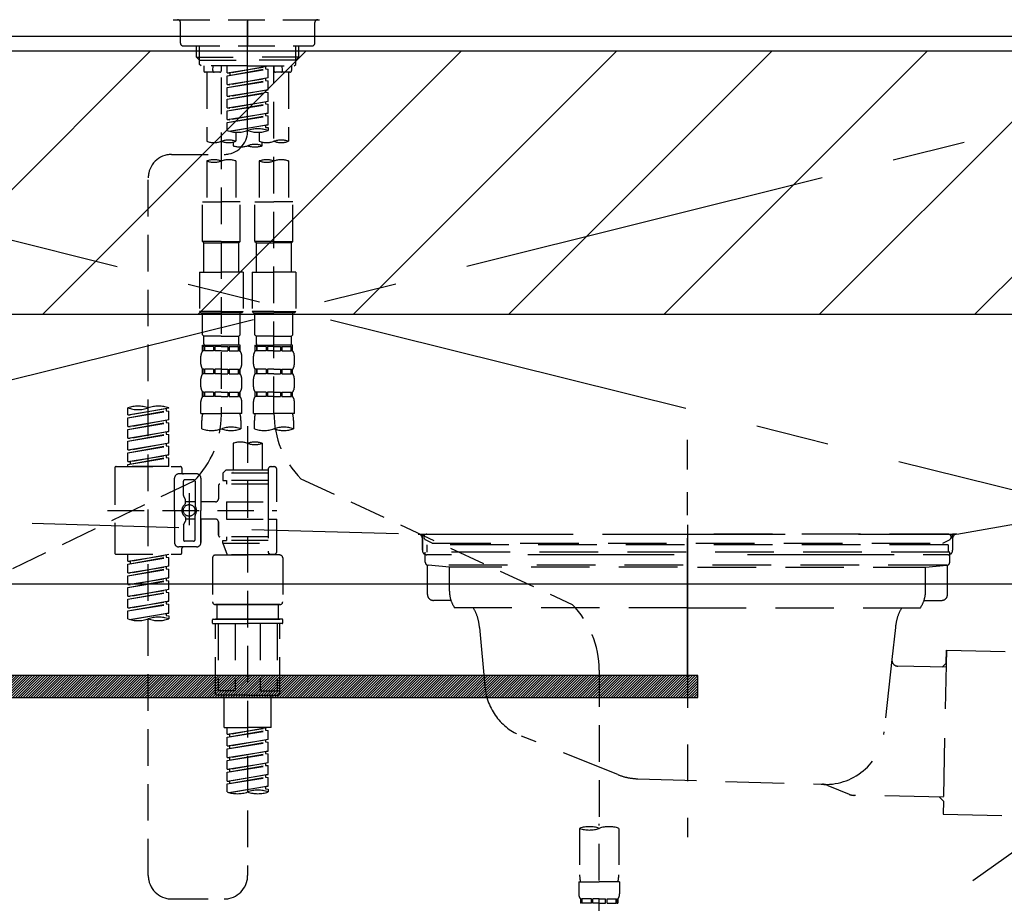
# Model space of a CAD drawing. Extents: x 56059 to 82181, y 210 to 8610.
# Drawn here: x 72756 to 73092, y 2559 to 2861 of the extents above; entities that cross this region are included whole.
import ezdxf

# ---------------------------------------------------------------- set-up
doc = ezdxf.new("R2010")
doc.units = 0
doc.header["$LTSCALE"] = 50
doc.header["$MEASUREMENT"] = 0
for name, pattern in [('CENTER', [2, 1.25, -0.25, 0.25, -0.25]), ('CENTER2', [1.125, 0.75, -0.125, 0.125, -0.125]), ('DASHED', [0.75, 0.5, -0.25]), ('HIDDEN', [0.375, 0.25, -0.125]), ('STYLE_01', [1.40625, 0.9375, -0.15625, 0.15625, -0.15625])]:
    doc.linetypes.add(name, pattern=pattern)
doc.layers.get('0').update_dxf_attribs({"linetype": 'CONTINUOUS'})
for name, color, linetype in [('122-扉', 6, 'CONTINUOUS'), ('123-扉向き', 231, 'CENTER'), ('126-甲板', 2, 'CONTINUOUS'), ('140-パーツ芯', 13, 'CENTER'), ('150-機器', 8, 'CONTINUOUS'), ('160-文字', 254, 'CONTINUOUS'), ('180-補助', 161, 'CONTINUOUS')]:
    doc.layers.add(name, color=color, linetype=linetype)
doc.styles.add('KH001', font='txt')
doc.dimstyles.new('KH1xx030', dxfattribs={"dimscale": 30, "dimtxt": 2, "dimasz": 0.6, "dimexe": 0.3, "dimexo": 1.2, "dimgap": 0.5, "dimtad": 3, "dimdec": 1, "dimdsep": 46, "dimlunit": 6, "dimtxsty": 'KH001', "dimblk": 'DOT', "dimcen": 1, "dimdle": 1, "dimclrd": 256, "dimclre": 256, "dimclrt": 256, "dimadec": 0, "dimazin": 0, "dimtfac": 1, "dimtdec": 1, "dimtix": 1, "dimtmove": 2, "dimatfit": 3, "dimldrblk": 'CLOSEDBLANK', "dimfxl": 1, "dimtolj": 1, "dimtzin": 0, "dimlwd": -1, "dimlwe": -1, "dimarcsym": 0})

# ---------------------------------------------------------------- blocks, each defined once
blk = doc.blocks.new('_ClosedBlank')
at = {"color": 0, "linetype": 'ByBlock', "lineweight": -2}
for p, q in [((-1, 0.167), (0, 0)), ((-1, 0.167), (-1, -0.167)), ((0, 0), (-1, -0.167))]:
    blk.add_line(p, q, dxfattribs=at)
blk = doc.blocks.new('_Dot')
at = {"color": 0, "linetype": 'ByBlock', "lineweight": -2}
blk.add_line((-0.5, 0), (-1, 0), dxfattribs=at)
at = {"color": 0, "linetype": 'ByBlock', "const_width": 0.5}
blk.add_lwpolyline([(-0.25, 0, 1), (0.25, 0, 1)], format="xyb", close=True, dxfattribs=at)

msp = doc.modelspace()

# ---------------------------------------------------------------- hatches: boundary and pattern name
at = {"layer": '122-扉'}
h = msp.add_hatch(dxfattribs=at)
h.set_pattern_fill('ANSI31', color=256, scale=5, style=0)
h.set_pattern_definition([(45, (-216834.61196, 29339.2502), (-0.4419417382, 0.4419417382), [])])
h.paths.add_polyline_path([(72709.98, 2636.86), (72709.98, 2629.36), (72986.98, 2629.36), (72986.98, 2636.86)])
at = {"layer": '180-補助'}
h = msp.add_hatch(dxfattribs=at)
h.set_pattern_fill('ANSI31', color=13, scale=300, style=0)
h.set_pattern_definition([(45, (-328633.596, 15763.167), (-26.5165043, 26.5165043), [])])
h.paths.add_polyline_path([(71273.48, 2850.11), (73242.48, 2850.11), (73242.48, 2760.11), (71273.48, 2760.11)])

# ---------------------------------------------------------------- linework, layer by layer
at = {"layer": '122-扉'}
msp.add_line((72473.48, 2668.11), (73223.48, 2668.11), dxfattribs=at)
msp.add_lwpolyline([(72709.98, 2636.86), (72709.98, 2629.36), (72986.98, 2629.36), (72986.98, 2636.86)], close=True, dxfattribs=at)
at = {"layer": '123-扉向き', "ltscale": 2}
for p, q in [((73223.48, 2855.11), (72473.48, 2668.11)), ((72473.48, 2855.11), (73223.48, 2668.11)), ((73223.48, 2668.11), (72473.48, 2135.11))]:
    msp.add_line(p, q, dxfattribs=at)
at = {"layer": '126-甲板'}
msp.add_lwpolyline([(73242.48, 2895.11), (71276.48, 2895.11), (71276.48, 2855.11), (73242.48, 2855.11)], close=True, dxfattribs=at)
at = {"layer": '140-パーツ芯', "linetype": 'STYLE_01'}
msp.add_line((72983.48, 2636.92), (72983.48, 2717.27), dxfattribs=at)
at = {"layer": '150-機器', "color": 161, "linetype": 'CENTER2'}
msp.add_line((72833.34, 2822.73), (72833.34, 3154.72), dxfattribs=at)
at = {"layer": '150-機器', "color": 13, "linetype": 'DASHED', "ltscale": 0.5}
for p, q in [((72807.91, 2860.75), (72858.77, 2860.75)), ((72833.34, 2860.75), (72833.34, 2851.77)), ((72810.4, 2852.77), (72810.4, 2859.75)), ((72856.28, 2852.77), (72856.28, 2859.75)), ((72811.4, 2851.77), (72855.28, 2851.77)), ((72815.89, 2847.94), (72815.89, 2851.77)), ((72816.9, 2846.94), (72816.9, 2851.77)), ((72849.78, 2846.94), (72849.78, 2851.77)), ((72850.79, 2847.94), (72850.79, 2851.77)), ((72815.89, 2847.94), (72833.34, 2847.94)), ((72816.88, 2846.94), (72815.89, 2847.94)), ((72816.9, 2846.93), (72833.34, 2846.93)), ((72816.93, 2845.45), (72816.93, 2846.94)), ((72850.79, 2847.94), (72833.34, 2847.94)), ((72849.78, 2846.93), (72833.34, 2846.93)), ((72849.75, 2845.45), (72849.75, 2846.94)), ((72849.8, 2846.94), (72850.79, 2847.94)), ((72817.43, 2844.95), (72816.93, 2845.45)), ((72833.34, 2844.95), (72817.38, 2844.95)), ((72818.38, 2844.95), (72818.38, 2843.35)), ((72821.42, 2843.4), (72821.55, 2844.95)), ((72824.36, 2844.95), (72824.36, 2843.35)), ((72826.36, 2842.59), (72826.36, 2844.95)), ((72826.36, 2842.59), (72840.32, 2844.84)), ((72826.36, 2841.59), (72839.47, 2843.95)), ((72826.36, 2841.59), (72840.32, 2843.84)), ((72840.32, 2844.84), (72827.21, 2842.48)), ((72833.34, 2844.95), (72849.25, 2844.95)), ((72839.47, 2844.69), (72839.47, 2843.95)), ((72839.47, 2843.95), (72840.32, 2843.84)), ((72839.47, 2843.95), (72840.32, 2843.84)), ((72839.47, 2843.95), (72840.32, 2843.84)), ((72840.32, 2840.85), (72840.32, 2843.84)), ((72840.32, 2840.85), (72840.32, 2843.84)), ((72842.32, 2844.95), (72842.32, 2843.35)), ((72842.32, 2726.46), (72842.32, 2844.95)), ((72845.26, 2843.4), (72845.13, 2844.95)), ((72848.3, 2844.95), (72848.3, 2843.35)), ((72849.25, 2844.95), (72849.75, 2845.45)), ((72823.87, 2842.85), (72818.88, 2842.85)), ((72819.38, 2842.85), (72819.38, 2819.23)), ((72824.36, 2840.99), (72824.36, 2725.82)), ((72826.36, 2842.59), (72827.21, 2842.48)), ((72826.36, 2838.6), (72826.36, 2841.59)), ((72826.36, 2838.6), (72840.32, 2840.85)), ((72826.36, 2837.6), (72839.47, 2839.96)), ((72827.21, 2842.48), (72827.21, 2841.74)), ((72840.32, 2840.85), (72827.21, 2838.49)), ((72839.47, 2840.7), (72839.47, 2839.96)), ((72839.47, 2840.7), (72839.47, 2839.96)), ((72839.47, 2839.96), (72840.32, 2839.85)), ((72839.47, 2839.96), (72840.32, 2839.85)), ((72847.8, 2842.85), (72842.82, 2842.85)), ((72847.3, 2842.85), (72847.3, 2819.23)), ((72826.36, 2837.6), (72840.32, 2839.85)), ((72826.36, 2838.6), (72827.21, 2838.49)), ((72826.36, 2834.61), (72826.36, 2837.6)), ((72826.36, 2834.61), (72840.32, 2836.86)), ((72840.32, 2836.86), (72827.21, 2834.5)), ((72839.47, 2836.72), (72839.47, 2835.97)), ((72839.47, 2836.71), (72839.47, 2835.97)), ((72839.47, 2836.71), (72839.47, 2835.97)), ((72839.52, 2836.73), (72840.32, 2836.86)), ((72840.32, 2836.86), (72840.32, 2839.85)), ((72840.32, 2836.86), (72840.32, 2839.85)), ((72826.36, 2833.61), (72839.47, 2835.97)), ((72826.36, 2833.61), (72840.32, 2835.86)), ((72826.36, 2834.61), (72827.21, 2834.5)), ((72826.36, 2830.62), (72826.36, 2833.61)), ((72839.47, 2835.97), (72840.32, 2835.86)), ((72839.47, 2835.97), (72840.32, 2835.86)), ((72839.47, 2835.97), (72840.32, 2835.86)), ((72840.32, 2832.87), (72840.32, 2835.86)), ((72840.32, 2832.87), (72840.32, 2835.86)), ((72826.36, 2830.62), (72840.32, 2832.87)), ((72826.36, 2829.62), (72839.47, 2831.98)), ((72826.36, 2829.62), (72840.32, 2831.87)), ((72826.36, 2830.62), (72827.21, 2830.51)), ((72840.32, 2832.87), (72827.21, 2830.51)), ((72839.47, 2832.72), (72839.47, 2831.98)), ((72839.47, 2832.72), (72839.47, 2831.98)), ((72839.47, 2831.98), (72840.32, 2831.87)), ((72839.47, 2831.98), (72840.32, 2831.87)), ((72840.32, 2828.88), (72840.32, 2831.87)), ((72840.32, 2828.88), (72840.32, 2831.87)), ((72826.36, 2826.63), (72826.36, 2829.62)), ((72826.36, 2826.63), (72840.32, 2828.88)), ((72826.36, 2825.63), (72839.47, 2827.99)), ((72826.36, 2825.63), (72840.32, 2827.88)), ((72826.36, 2826.63), (72827.21, 2826.52)), ((72840.32, 2828.88), (72827.21, 2826.52)), ((72839.47, 2828.74), (72839.47, 2827.99)), ((72839.47, 2828.73), (72839.47, 2827.99)), ((72839.47, 2828.73), (72839.47, 2827.99)), ((72839.47, 2827.99), (72840.32, 2827.88)), ((72839.47, 2827.99), (72840.32, 2827.88)), ((72839.52, 2828.75), (72840.32, 2828.88)), ((72840.32, 2824.89), (72840.32, 2827.88)), ((72840.32, 2824.89), (72840.32, 2827.88)), ((72826.36, 2822.9), (72826.36, 2825.63)), ((72826.89, 2822.72), (72840.32, 2824.89)), ((72840.32, 2824.89), (72827.45, 2822.58)), ((72839.47, 2824.75), (72839.47, 2824)), ((72839.47, 2824.74), (72839.47, 2824)), ((72839.47, 2824.74), (72839.47, 2824)), ((72839.47, 2824), (72840.32, 2823.89)), ((72839.47, 2824), (72840.32, 2823.89)), ((72839.52, 2824.76), (72840.32, 2824.89)), ((72840.32, 2823.89), (72840.32, 2822.9)), ((72829.35, 2822.31), (72829.35, 2819.23)), ((72837.33, 2822.31), (72837.33, 2819.23)), ((72828.35, 2818.95), (72828.35, 2817.73)), ((72838.33, 2817.73), (72838.33, 2818.96)), ((72807.4, 2814.74), (72825.37, 2814.76)), ((72819.38, 2812.51), (72819.38, 2798.54)), ((72829.35, 2812.51), (72829.35, 2798.54)), ((72837.33, 2812.51), (72837.33, 2798.54)), ((72847.3, 2812.51), (72847.3, 2798.54)), ((72799.43, 2568.57), (72799.43, 2806.76)), ((72817.88, 2785.08), (72817.88, 2798.54)), ((72817.88, 2798.54), (72824.36, 2798.54)), ((72830.85, 2798.54), (72824.36, 2798.54)), ((72830.85, 2785.08), (72830.85, 2798.54)), ((72835.83, 2785.08), (72835.83, 2798.54)), ((72835.83, 2798.54), (72842.32, 2798.54)), ((72848.8, 2798.54), (72842.32, 2798.54)), ((72848.8, 2785.08), (72848.8, 2798.54)), ((72824.36, 2785.08), (72817.88, 2785.08)), ((72817.88, 2785.08), (72818.38, 2784.58)), ((72818.38, 2784.58), (72824.36, 2784.58)), ((72818.38, 2774.61), (72818.38, 2784.58)), ((72824.36, 2785.08), (72830.85, 2785.08)), ((72830.35, 2784.58), (72824.36, 2784.58)), ((72830.85, 2785.08), (72830.35, 2784.58)), ((72830.35, 2774.61), (72830.35, 2784.58)), ((72842.32, 2785.08), (72835.83, 2785.08)), ((72835.83, 2785.08), (72836.33, 2784.58)), ((72836.33, 2784.58), (72842.32, 2784.58)), ((72836.33, 2774.61), (72836.33, 2784.58)), ((72842.32, 2785.08), (72848.8, 2785.08)), ((72848.3, 2784.58), (72842.32, 2784.58)), ((72848.8, 2785.08), (72848.3, 2784.58)), ((72848.3, 2774.61), (72848.3, 2784.58)), ((72816.88, 2774.61), (72824.36, 2774.61)), ((72816.88, 2774.61), (72816.88, 2761.14)), ((72831.84, 2774.61), (72824.36, 2774.61)), ((72831.84, 2774.61), (72831.84, 2761.14)), ((72834.84, 2774.61), (72842.32, 2774.61)), ((72834.84, 2774.61), (72834.84, 2761.14)), ((72849.8, 2774.61), (72842.32, 2774.61)), ((72849.8, 2774.61), (72849.8, 2761.14)), ((72824.36, 2761.14), (72816.88, 2761.14)), ((72816.88, 2761.14), (72817.38, 2760.64)), ((72817.38, 2760.64), (72824.36, 2760.64)), ((72817.88, 2753.16), (72817.88, 2760.64)), ((72824.36, 2761.14), (72831.84, 2761.14)), ((72831.35, 2760.64), (72824.36, 2760.64)), ((72830.85, 2753.16), (72830.85, 2760.64)), ((72831.84, 2761.14), (72831.35, 2760.64)), ((72842.32, 2761.14), (72834.84, 2761.14)), ((72834.84, 2761.14), (72835.34, 2760.64)), ((72835.34, 2760.64), (72842.32, 2760.64)), ((72835.83, 2753.16), (72835.83, 2760.64)), ((72842.32, 2761.14), (72849.8, 2761.14)), ((72849.3, 2760.64), (72842.32, 2760.64)), ((72848.8, 2753.16), (72848.8, 2760.64)), ((72849.8, 2761.14), (72849.3, 2760.64)), ((72817.88, 2753.16), (72818.38, 2752.66)), ((72818.38, 2750.07), (72818.38, 2752.66)), ((72824.36, 2752.66), (72818.38, 2752.66)), ((72824.36, 2752.66), (72830.35, 2752.66)), ((72830.85, 2753.16), (72830.35, 2752.66)), ((72830.35, 2750.07), (72830.35, 2752.66)), ((72835.83, 2753.16), (72836.33, 2752.66)), ((72836.33, 2750.07), (72836.33, 2752.66)), ((72842.32, 2752.66), (72836.33, 2752.66)), ((72842.32, 2752.66), (72848.3, 2752.66)), ((72848.8, 2753.16), (72848.3, 2752.66)), ((72848.3, 2750.07), (72848.3, 2752.66)), ((72817.88, 2749.67), (72824.36, 2749.67)), ((72817.98, 2747.68), (72817.98, 2749.67)), ((72817.98, 2749.67), (72824.36, 2749.67)), ((72818.38, 2749.17), (72817.98, 2749.17)), ((72818.38, 2749.17), (72818.38, 2747.68)), ((72818.48, 2749.67), (72824.36, 2749.67)), ((72818.48, 2749.67), (72824.36, 2749.67)), ((72821.69, 2749.17), (72818.57, 2749.17)), ((72818.57, 2749.17), (72818.57, 2747.68)), ((72821.69, 2749.17), (72821.69, 2747.68)), ((72824.36, 2749.17), (72822.15, 2749.17)), ((72822.15, 2749.17), (72822.15, 2747.68)), ((72830.75, 2749.67), (72824.36, 2749.67)), ((72824.36, 2749.17), (72826.57, 2749.17)), ((72826.57, 2749.17), (72826.57, 2747.68)), ((72827.04, 2749.17), (72830.16, 2749.17)), ((72827.04, 2749.17), (72827.04, 2747.68)), ((72830.16, 2749.17), (72830.16, 2747.68)), ((72830.35, 2749.17), (72830.75, 2749.17)), ((72830.35, 2749.17), (72830.35, 2747.68)), ((72830.75, 2747.68), (72830.75, 2749.67)), ((72835.83, 2749.67), (72842.32, 2749.67)), ((72835.93, 2747.68), (72835.93, 2749.67)), ((72835.93, 2749.67), (72842.32, 2749.67)), ((72836.33, 2749.17), (72835.93, 2749.17)), ((72836.33, 2749.17), (72836.33, 2747.68)), ((72836.43, 2749.67), (72842.32, 2749.67)), ((72836.43, 2749.67), (72842.32, 2749.67)), ((72839.65, 2749.17), (72836.52, 2749.17)), ((72836.52, 2749.17), (72836.52, 2747.68)), ((72839.65, 2749.17), (72839.65, 2747.68)), ((72842.32, 2749.17), (72840.11, 2749.17)), ((72840.11, 2749.17), (72840.11, 2747.68)), ((72848.7, 2749.67), (72842.32, 2749.67)), ((72842.32, 2749.17), (72844.53, 2749.17)), ((72844.53, 2749.17), (72844.53, 2747.68)), ((72844.99, 2749.17), (72848.11, 2749.17)), ((72844.99, 2749.17), (72844.99, 2747.68)), ((72848.11, 2749.17), (72848.11, 2747.68)), ((72848.3, 2749.17), (72848.7, 2749.17)), ((72848.3, 2749.17), (72848.3, 2747.68)), ((72848.7, 2747.68), (72848.7, 2749.67)), ((72817.38, 2743.14), (72817.38, 2745.93)), ((72818.38, 2747.68), (72817.98, 2747.68)), ((72821.69, 2747.68), (72818.57, 2747.68)), ((72824.36, 2747.68), (72822.15, 2747.68)), ((72824.36, 2747.68), (72826.57, 2747.68)), ((72827.04, 2747.68), (72830.16, 2747.68)), ((72830.35, 2747.68), (72830.75, 2747.68)), ((72831.35, 2743.14), (72831.35, 2745.93)), ((72835.34, 2743.14), (72835.34, 2745.93)), ((72836.33, 2747.68), (72835.93, 2747.68)), ((72839.65, 2747.68), (72836.52, 2747.68)), ((72842.32, 2747.68), (72840.11, 2747.68)), ((72842.32, 2747.68), (72844.53, 2747.68)), ((72844.99, 2747.68), (72848.11, 2747.68)), ((72848.3, 2747.68), (72848.7, 2747.68)), ((72849.3, 2743.14), (72849.3, 2745.93)), ((72817.98, 2739.9), (72817.98, 2741.39)), ((72818.38, 2741.39), (72817.98, 2741.39)), ((72818.38, 2739.9), (72817.98, 2739.9)), ((72818.38, 2741.39), (72818.38, 2739.9)), ((72818.57, 2741.39), (72818.57, 2739.9)), ((72821.69, 2741.39), (72818.57, 2741.39)), ((72821.69, 2739.9), (72818.57, 2739.9)), ((72821.69, 2741.39), (72821.69, 2739.9)), ((72822.15, 2741.39), (72822.15, 2739.9)), ((72824.36, 2741.39), (72822.15, 2741.39)), ((72824.36, 2739.9), (72822.15, 2739.9)), ((72824.36, 2741.39), (72826.57, 2741.39)), ((72824.36, 2739.9), (72826.57, 2739.9)), ((72826.57, 2741.39), (72826.57, 2739.9)), ((72827.04, 2741.39), (72827.04, 2739.9)), ((72827.04, 2741.39), (72830.16, 2741.39)), ((72827.04, 2739.9), (72830.16, 2739.9)), ((72830.16, 2741.39), (72830.16, 2739.9)), ((72830.35, 2741.39), (72830.35, 2739.9)), ((72830.35, 2741.39), (72830.75, 2741.39)), ((72830.35, 2739.9), (72830.75, 2739.9)), ((72830.75, 2739.9), (72830.75, 2741.39)), ((72835.93, 2739.9), (72835.93, 2741.39)), ((72836.33, 2741.39), (72835.93, 2741.39)), ((72836.33, 2739.9), (72835.93, 2739.9)), ((72836.33, 2741.39), (72836.33, 2739.9)), ((72836.52, 2741.39), (72836.52, 2739.9)), ((72839.65, 2741.39), (72836.52, 2741.39)), ((72839.65, 2739.9), (72836.52, 2739.9)), ((72839.65, 2741.39), (72839.65, 2739.9)), ((72840.11, 2741.39), (72840.11, 2739.9)), ((72842.32, 2741.39), (72840.11, 2741.39)), ((72842.32, 2739.9), (72840.11, 2739.9)), ((72842.32, 2741.39), (72844.53, 2741.39)), ((72842.32, 2739.9), (72844.53, 2739.9)), ((72844.53, 2741.39), (72844.53, 2739.9)), ((72844.99, 2741.39), (72844.99, 2739.9)), ((72844.99, 2741.39), (72848.11, 2741.39)), ((72844.99, 2739.9), (72848.11, 2739.9)), ((72848.11, 2741.39), (72848.11, 2739.9)), ((72848.3, 2741.39), (72848.3, 2739.9)), ((72848.3, 2741.39), (72848.7, 2741.39)), ((72848.3, 2739.9), (72848.7, 2739.9)), ((72848.7, 2739.9), (72848.7, 2741.39)), ((72817.38, 2735.36), (72817.38, 2738.15)), ((72831.35, 2735.36), (72831.35, 2738.15)), ((72835.34, 2735.36), (72835.34, 2738.15)), ((72849.3, 2735.36), (72849.3, 2738.15)), ((72817.98, 2732.12), (72817.98, 2733.62)), ((72818.38, 2733.62), (72817.98, 2733.62)), ((72818.38, 2733.62), (72818.38, 2732.12)), ((72818.57, 2733.62), (72818.57, 2732.12)), ((72821.69, 2733.62), (72818.57, 2733.62)), ((72821.69, 2733.62), (72821.69, 2732.12)), ((72822.15, 2733.62), (72822.15, 2732.12)), ((72824.36, 2733.62), (72822.15, 2733.62)), ((72824.36, 2733.62), (72826.57, 2733.62)), ((72826.57, 2733.62), (72826.57, 2732.12)), ((72827.04, 2733.62), (72827.04, 2732.12)), ((72827.04, 2733.62), (72830.16, 2733.62)), ((72830.16, 2733.62), (72830.16, 2732.12)), ((72830.35, 2733.62), (72830.35, 2732.12)), ((72830.35, 2733.62), (72830.75, 2733.62)), ((72830.75, 2732.12), (72830.75, 2733.62)), ((72835.93, 2732.12), (72835.93, 2733.62)), ((72836.33, 2733.62), (72835.93, 2733.62)), ((72836.33, 2733.62), (72836.33, 2732.12)), ((72836.52, 2733.62), (72836.52, 2732.12)), ((72839.65, 2733.62), (72836.52, 2733.62)), ((72839.65, 2733.62), (72839.65, 2732.12)), ((72840.11, 2733.62), (72840.11, 2732.12)), ((72842.32, 2733.62), (72840.11, 2733.62)), ((72842.32, 2733.62), (72844.53, 2733.62)), ((72844.53, 2733.62), (72844.53, 2732.12)), ((72844.99, 2733.62), (72844.99, 2732.12)), ((72844.99, 2733.62), (72848.11, 2733.62)), ((72848.11, 2733.62), (72848.11, 2732.12)), ((72848.3, 2733.62), (72848.3, 2732.12)), ((72848.3, 2733.62), (72848.7, 2733.62)), ((72848.7, 2732.12), (72848.7, 2733.62)), ((72817.38, 2726.33), (72817.38, 2730.37)), ((72818.38, 2732.12), (72817.98, 2732.12)), ((72821.69, 2732.12), (72818.57, 2732.12)), ((72824.36, 2732.12), (72822.15, 2732.12)), ((72824.36, 2732.12), (72826.57, 2732.12)), ((72827.04, 2732.12), (72830.16, 2732.12)), ((72830.35, 2732.12), (72830.75, 2732.12)), ((72831.35, 2726.33), (72831.35, 2730.37)), ((72835.34, 2726.33), (72835.34, 2730.37)), ((72836.33, 2732.12), (72835.93, 2732.12)), ((72839.65, 2732.12), (72836.52, 2732.12)), ((72842.32, 2732.12), (72840.11, 2732.12)), ((72842.32, 2732.12), (72844.53, 2732.12)), ((72844.99, 2732.12), (72848.11, 2732.12)), ((72848.3, 2732.12), (72848.7, 2732.12)), ((72849.3, 2726.33), (72849.3, 2730.37)), ((72792.45, 2725.87), (72792.45, 2728.24)), ((72792.45, 2725.87), (72806.41, 2728.13)), ((72792.45, 2724.88), (72805.56, 2727.23)), ((72792.45, 2724.88), (72806.41, 2727.13)), ((72792.45, 2725.87), (72793.3, 2725.77)), ((72806.41, 2728.13), (72793.3, 2725.77)), ((72805.56, 2727.97), (72805.56, 2727.23)), ((72805.56, 2727.23), (72806.41, 2727.13)), ((72805.56, 2727.23), (72806.41, 2727.13)), ((72805.56, 2727.23), (72806.41, 2727.13)), ((72806.41, 2728.13), (72806.41, 2728.24)), ((72806.41, 2724.14), (72806.41, 2727.13)), ((72806.41, 2724.14), (72806.41, 2727.13)), ((72817.38, 2726.33), (72824.36, 2726.33)), ((72831.35, 2726.33), (72824.36, 2726.33)), ((72835.34, 2726.33), (72842.32, 2726.33)), ((72849.3, 2726.33), (72842.32, 2726.33)), ((72792.45, 2721.89), (72792.45, 2724.88)), ((72792.45, 2721.89), (72806.41, 2724.14)), ((72792.45, 2720.89), (72805.56, 2723.25)), ((72792.45, 2720.89), (72806.41, 2723.14)), ((72806.41, 2724.14), (72793.3, 2721.78)), ((72805.56, 2723.98), (72805.56, 2723.25)), ((72805.56, 2723.98), (72805.56, 2723.25)), ((72805.56, 2723.25), (72806.41, 2723.14)), ((72805.56, 2723.25), (72806.41, 2723.14)), ((72806.41, 2720.15), (72806.41, 2723.14)), ((72806.41, 2720.15), (72806.41, 2723.14)), ((72817.68, 2721.08), (72817.68, 2723.91)), ((72831.05, 2723.91), (72831.05, 2721.08)), ((72835.63, 2721.08), (72835.63, 2723.91)), ((72849, 2723.91), (72849, 2721.08)), ((72792.45, 2721.89), (72793.3, 2721.78)), ((72792.45, 2717.9), (72792.45, 2720.89)), ((72792.45, 2717.9), (72806.41, 2720.15)), ((72792.45, 2716.9), (72805.56, 2719.26)), ((72792.45, 2716.9), (72806.41, 2719.15)), ((72806.41, 2720.15), (72793.3, 2717.79)), ((72805.56, 2720.01), (72805.56, 2719.26)), ((72805.56, 2720), (72805.56, 2719.26)), ((72805.56, 2720), (72805.56, 2719.26)), ((72805.56, 2719.26), (72806.41, 2719.15)), ((72805.56, 2719.26), (72806.41, 2719.15)), ((72805.56, 2719.26), (72806.41, 2719.15)), ((72805.61, 2720.02), (72806.41, 2720.15)), ((72806.41, 2716.16), (72806.41, 2719.15)), ((72806.41, 2716.16), (72806.41, 2719.15)), ((72833.34, 2721.98), (72833.34, 2568.57)), ((72792.45, 2717.9), (72793.3, 2717.79)), ((72792.45, 2713.91), (72792.45, 2716.9)), ((72792.45, 2713.91), (72806.41, 2716.16)), ((72806.41, 2716.16), (72793.3, 2713.8)), ((72805.56, 2716.01), (72805.56, 2715.27)), ((72805.56, 2716.01), (72805.56, 2715.27)), ((72828.35, 2716.13), (72828.35, 2706.93)), ((72838.33, 2716.13), (72838.33, 2706.93)), ((72792.45, 2712.91), (72805.56, 2715.27)), ((72792.45, 2712.91), (72806.41, 2715.16)), ((72792.45, 2713.91), (72793.3, 2713.8)), ((72792.45, 2709.92), (72792.45, 2712.91)), ((72805.56, 2715.27), (72806.41, 2715.16)), ((72805.56, 2715.27), (72806.41, 2715.16)), ((72806.41, 2712.17), (72806.41, 2715.16)), ((72806.41, 2712.17), (72806.41, 2715.16)), ((72792.45, 2709.92), (72806.41, 2712.17)), ((72792.45, 2708.92), (72805.56, 2711.28)), ((72792.45, 2708.92), (72806.41, 2711.17)), ((72792.45, 2709.92), (72793.3, 2709.81)), ((72792.45, 2708.18), (72792.45, 2708.92)), ((72806.41, 2712.17), (72793.3, 2709.81)), ((72793.3, 2709.81), (72793.3, 2709.07)), ((72805.56, 2712.03), (72805.56, 2711.28)), ((72805.56, 2712.02), (72805.56, 2711.28)), ((72805.56, 2712.02), (72805.56, 2711.28)), ((72805.56, 2711.28), (72806.41, 2711.17)), ((72805.56, 2711.28), (72806.41, 2711.17)), ((72805.61, 2712.04), (72806.41, 2712.17)), ((72806.41, 2708.18), (72806.41, 2711.17)), ((72806.41, 2708.18), (72806.41, 2711.17)), ((72787.96, 2707.68), (72787.96, 2678.76)), ((72788.46, 2708.18), (72810.4, 2708.18)), ((72806.41, 2708.18), (72792.45, 2708.18)), ((72815.89, 2705.69), (72809.9, 2705.69)), ((72810.9, 2707.68), (72810.9, 2706.18)), ((72825.86, 2706.93), (72824.86, 2705.94)), ((72840.32, 2705.94), (72824.86, 2705.94)), ((72824.86, 2705.94), (72824.86, 2703.44)), ((72828.35, 2706.93), (72825.86, 2706.93)), ((72828.35, 2706.13), (72828.3, 2706.13)), ((72840.32, 2706.93), (72828.35, 2706.93)), ((72840.32, 2707.18), (72840.32, 2706.93)), ((72840.32, 2706.93), (72840.32, 2696.21)), ((72841.32, 2708.18), (72842.32, 2708.18)), ((72843.31, 2696.21), (72843.31, 2707.18)), ((72815.02, 2703.26), (72727.91, 2661.11)), ((72808.41, 2693.22), (72808.41, 2704.19)), ((72811.4, 2698.34), (72811.4, 2703.19)), ((72814.89, 2703.69), (72811.9, 2703.69)), ((72815.39, 2703.19), (72815.39, 2694.89)), ((72817.38, 2704.19), (72817.38, 2693.22)), ((72840.32, 2702.2), (72823.87, 2702.2)), ((72824.86, 2703.44), (72826.11, 2703.44)), ((72826.11, 2703.44), (72826.11, 2702.2)), ((72840.32, 2703.44), (72826.11, 2703.44)), ((72851.53, 2704.03), (72944.13, 2661.09)), ((72813.39, 2699.08), (72813.39, 2688.14)), ((72823.37, 2701.7), (72823.37, 2697.16)), ((72811.47, 2698.09), (72812.03, 2697.11)), ((72812.1, 2695.62), (72812.1, 2696.86)), ((72815.39, 2696.17), (72812.1, 2696.17)), ((72813.39, 2698.21), (72813.39, 2688.23)), ((72822.37, 2696.16), (72817.38, 2696.16)), ((72826.11, 2696.21), (72826.11, 2690.23)), ((72826.11, 2696.21), (72843.31, 2696.21)), ((72840.32, 2696.21), (72840.32, 2679.07)), ((72785.51, 2693.22), (72843.31, 2693.22)), ((72808.41, 2693.22), (72808.41, 2682.25)), ((72817.38, 2682.25), (72817.38, 2693.22)), ((72811.47, 2688.35), (72812.03, 2689.33)), ((72812.1, 2690.82), (72812.1, 2689.58)), ((72815.39, 2690.27), (72812.1, 2690.27)), ((72815.39, 2683.25), (72815.39, 2691.54)), ((72822.37, 2690.28), (72817.38, 2690.28)), ((72817.38, 2690.28), (72817.38, 2682.25)), ((72823.37, 2689.28), (72823.37, 2684.74)), ((72823.37, 2684.74), (72823.37, 2689.28)), ((72826.11, 2690.23), (72843.31, 2690.23)), ((72840.57, 2690.23), (72843.31, 2690.23)), ((72843.31, 2679.26), (72843.31, 2690.23)), ((72811.4, 2688.1), (72811.4, 2683.25)), ((72814.89, 2682.75), (72811.9, 2682.75)), ((72840.32, 2684.24), (72823.87, 2684.24)), ((72824.86, 2683), (72826.11, 2683)), ((72824.86, 2682), (72824.86, 2683)), ((72824.86, 2682), (72840.32, 2682)), ((72824.86, 2682), (72826.35, 2678.01)), ((72826.11, 2684.24), (72826.11, 2683)), ((72840.32, 2683), (72826.11, 2683)), ((72815.89, 2680.75), (72809.9, 2680.75)), ((72810.9, 2678.76), (72810.9, 2680.25)), ((72815.89, 2680.75), (72811.4, 2680.75)), ((72840.56, 2678.62), (72840.33, 2678.01)), ((72788.46, 2678.26), (72810.4, 2678.26)), ((72792.45, 2675.9), (72792.45, 2678.26)), ((72792.45, 2675.9), (72806.41, 2678.15)), ((72792.45, 2674.9), (72805.56, 2677.26)), ((72792.45, 2674.9), (72806.41, 2677.15)), ((72792.45, 2675.9), (72793.3, 2675.79)), ((72806.41, 2678.15), (72793.3, 2675.79)), ((72793.3, 2675.79), (72793.3, 2675.05)), ((72805.56, 2678), (72805.56, 2677.26)), ((72805.56, 2677.26), (72806.41, 2677.15)), ((72805.56, 2677.26), (72806.41, 2677.15)), ((72805.56, 2677.26), (72806.41, 2677.15)), ((72806.41, 2674.16), (72806.41, 2677.15)), ((72806.41, 2674.16), (72806.41, 2677.15)), ((72821.37, 2677.01), (72821.37, 2662.05)), ((72822.37, 2678.01), (72833.34, 2678.01)), ((72840.33, 2678.01), (72826.35, 2678.01)), ((72844.31, 2678.01), (72833.34, 2678.01)), ((72841.32, 2678.26), (72842.32, 2678.26)), ((72845.31, 2677.01), (72845.31, 2662.05)), ((72792.45, 2671.91), (72792.45, 2674.9)), ((72792.45, 2671.91), (72806.41, 2674.16)), ((72792.45, 2670.91), (72805.56, 2673.27)), ((72792.45, 2670.91), (72806.41, 2673.16)), ((72792.45, 2671.91), (72793.3, 2671.8)), ((72806.41, 2674.16), (72793.3, 2671.8)), ((72805.56, 2674.01), (72805.56, 2673.27)), ((72805.56, 2674.01), (72805.56, 2673.27)), ((72805.56, 2673.27), (72806.41, 2673.16)), ((72805.56, 2673.27), (72806.41, 2673.16)), ((72806.41, 2670.17), (72806.41, 2673.16)), ((72806.41, 2670.17), (72806.41, 2673.16)), ((72792.45, 2667.92), (72792.45, 2670.91)), ((72792.45, 2667.92), (72806.41, 2670.17)), ((72792.45, 2666.92), (72805.56, 2669.28)), ((72792.45, 2666.92), (72806.41, 2669.17)), ((72806.41, 2670.17), (72793.3, 2667.81)), ((72805.56, 2670.03), (72805.56, 2669.28)), ((72805.56, 2670.02), (72805.56, 2669.28)), ((72805.56, 2670.02), (72805.56, 2669.28)), ((72805.56, 2669.28), (72806.41, 2669.17)), ((72805.56, 2669.28), (72806.41, 2669.17)), ((72805.56, 2669.28), (72806.41, 2669.17)), ((72805.61, 2670.04), (72806.41, 2670.17)), ((72806.41, 2666.18), (72806.41, 2669.17)), ((72806.41, 2666.18), (72806.41, 2669.17)), ((72792.45, 2667.92), (72793.3, 2667.81)), ((72792.45, 2663.93), (72792.45, 2666.92)), ((72792.45, 2663.93), (72806.41, 2666.18)), ((72792.45, 2662.93), (72805.56, 2665.29)), ((72792.45, 2662.93), (72806.41, 2665.18)), ((72806.41, 2666.18), (72793.3, 2663.82)), ((72805.56, 2666.03), (72805.56, 2665.29)), ((72805.56, 2666.03), (72805.56, 2665.29)), ((72805.56, 2665.29), (72806.41, 2665.18)), ((72805.56, 2665.29), (72806.41, 2665.18)), ((72806.41, 2662.19), (72806.41, 2665.18)), ((72806.41, 2662.19), (72806.41, 2665.18)), ((72792.45, 2663.93), (72793.3, 2663.82)), ((72792.45, 2659.94), (72792.45, 2662.93)), ((72792.45, 2659.94), (72806.41, 2662.19)), ((72806.41, 2662.19), (72793.3, 2659.83)), ((72805.56, 2662.05), (72805.56, 2661.3)), ((72805.56, 2662.04), (72805.56, 2661.3)), ((72805.56, 2662.04), (72805.56, 2661.3)), ((72805.61, 2662.06), (72806.41, 2662.19)), ((72792.45, 2658.94), (72805.56, 2661.3)), ((72792.45, 2658.94), (72806.41, 2661.19)), ((72792.45, 2659.94), (72793.3, 2659.83)), ((72792.45, 2656.21), (72792.45, 2658.94)), ((72805.56, 2661.3), (72806.41, 2661.19)), ((72805.56, 2661.3), (72806.41, 2661.19)), ((72806.41, 2658.2), (72806.41, 2661.19)), ((72806.41, 2658.2), (72806.41, 2661.19)), ((72822.37, 2661.05), (72833.34, 2661.05)), ((72833.34, 2661.05), (72822.37, 2661.05)), ((72822.87, 2661.05), (72822.87, 2656.07)), ((72833.34, 2661.06), (72823.54, 2661.06)), ((72833.34, 2661.06), (72843.14, 2661.06)), ((72844.31, 2661.05), (72833.34, 2661.05)), ((72833.34, 2661.05), (72844.31, 2661.05)), ((72843.81, 2661.05), (72843.81, 2656.07)), ((72792.98, 2656.04), (72806.41, 2658.2)), ((72806.41, 2658.2), (72793.54, 2655.89)), ((72805.56, 2658.07), (72805.56, 2657.31)), ((72805.56, 2658.05), (72805.56, 2657.31)), ((72805.56, 2658.05), (72805.56, 2657.31)), ((72805.56, 2657.31), (72806.41, 2657.2)), ((72805.56, 2657.31), (72806.41, 2657.2)), ((72805.61, 2658.07), (72806.41, 2658.2)), ((72806.41, 2657.2), (72806.41, 2656.21)), ((72821.37, 2654.77), (72821.37, 2655.87)), ((72821.57, 2656.07), (72822.37, 2656.07)), ((72822.37, 2656.07), (72833.34, 2656.07)), ((72822.87, 2656.07), (72822.37, 2656.07)), ((72833.34, 2656.07), (72822.37, 2656.07)), ((72822.87, 2656.07), (72822.37, 2656.07)), ((72844.31, 2656.07), (72833.34, 2656.07)), ((72833.34, 2656.07), (72844.31, 2656.07)), ((72843.81, 2656.07), (72844.31, 2656.07)), ((72843.81, 2656.07), (72844.31, 2656.07)), ((72845.11, 2656.07), (72844.31, 2656.07)), ((72845.31, 2654.77), (72845.31, 2655.87)), ((72821.57, 2654.57), (72833.34, 2654.57)), ((72822.37, 2630.64), (72822.37, 2654.57)), ((72823.23, 2654.57), (72823.23, 2631.63)), ((72829.08, 2654.57), (72829.08, 2631.63)), ((72845.11, 2654.57), (72833.34, 2654.57)), ((72837.6, 2654.57), (72837.6, 2631.63)), ((72843.45, 2654.57), (72843.45, 2631.63)), ((72844.31, 2630.64), (72844.31, 2654.57)), ((72953.34, 2638.66), (72953.34, 2584.69)), ((72829.08, 2631.63), (72823.23, 2631.63)), ((72837.6, 2631.63), (72843.45, 2631.63)), ((72833.34, 2630.14), (72822.87, 2630.14)), ((72825.36, 2619.17), (72825.36, 2630.14)), ((72833.34, 2630.14), (72843.81, 2630.14)), ((72841.32, 2619.17), (72841.32, 2630.14)), ((72825.36, 2619.17), (72833.34, 2619.17)), ((72826.36, 2616.8), (72826.36, 2619.17)), ((72826.36, 2616.8), (72840.32, 2619.06)), ((72826.36, 2615.81), (72839.47, 2618.16)), ((72840.32, 2619.06), (72827.21, 2616.7)), ((72841.32, 2619.17), (72833.34, 2619.17)), ((72839.47, 2618.9), (72839.47, 2618.16)), ((72839.47, 2618.16), (72840.32, 2618.06)), ((72839.47, 2618.16), (72840.32, 2618.06)), ((72839.47, 2618.16), (72840.32, 2618.06)), ((72826.36, 2615.81), (72840.32, 2618.06)), ((72826.36, 2616.8), (72827.21, 2616.7)), ((72826.36, 2612.81), (72826.36, 2615.81)), ((72826.36, 2612.81), (72840.32, 2615.07)), ((72827.21, 2615.96), (72827.21, 2616.7)), ((72840.32, 2615.07), (72827.21, 2612.71)), ((72839.47, 2614.91), (72839.47, 2614.17)), ((72839.47, 2614.91), (72839.47, 2614.17)), ((72840.32, 2615.07), (72840.32, 2618.06)), ((72840.32, 2615.07), (72840.32, 2618.06)), ((72826.36, 2611.82), (72839.47, 2614.17)), ((72826.36, 2611.82), (72840.32, 2614.07)), ((72826.36, 2612.81), (72827.21, 2612.71)), ((72826.36, 2608.82), (72826.36, 2611.82)), ((72827.21, 2611.97), (72827.21, 2612.71)), ((72839.47, 2614.17), (72840.32, 2614.07)), ((72839.47, 2614.17), (72840.32, 2614.07)), ((72840.32, 2611.08), (72840.32, 2614.07)), ((72840.32, 2611.08), (72840.32, 2614.07)), ((72826.36, 2608.82), (72840.32, 2611.08)), ((72826.36, 2607.83), (72839.47, 2610.19)), ((72826.36, 2607.83), (72840.32, 2610.08)), ((72826.36, 2608.82), (72827.21, 2608.72)), ((72840.32, 2611.08), (72827.21, 2608.72)), ((72827.21, 2607.98), (72827.21, 2608.72)), ((72839.47, 2610.94), (72839.47, 2610.19)), ((72839.47, 2610.92), (72839.47, 2610.19)), ((72839.47, 2610.92), (72839.47, 2610.19)), ((72839.47, 2610.19), (72840.32, 2610.08)), ((72839.47, 2610.19), (72840.32, 2610.08)), ((72839.47, 2610.19), (72840.32, 2610.08)), ((72839.52, 2610.95), (72840.32, 2611.08)), ((72840.32, 2607.09), (72840.32, 2610.08)), ((72840.32, 2607.09), (72840.32, 2610.08)), ((72826.36, 2604.84), (72826.36, 2607.83)), ((72826.36, 2604.84), (72840.32, 2607.09)), ((72826.36, 2603.84), (72839.47, 2606.2)), ((72826.36, 2603.84), (72840.32, 2606.09)), ((72826.36, 2604.84), (72827.21, 2604.73)), ((72840.32, 2607.09), (72827.21, 2604.73)), ((72827.21, 2603.99), (72827.21, 2604.73)), ((72839.47, 2606.93), (72839.47, 2606.2)), ((72839.47, 2606.93), (72839.47, 2606.2)), ((72839.47, 2606.2), (72840.32, 2606.09)), ((72839.47, 2606.2), (72840.32, 2606.09)), ((72840.32, 2603.1), (72840.32, 2606.09)), ((72840.32, 2603.1), (72840.32, 2606.09)), ((72826.36, 2600.85), (72826.36, 2603.84)), ((72826.36, 2600.85), (72840.32, 2603.1)), ((72826.36, 2599.85), (72839.47, 2602.21)), ((72826.36, 2599.85), (72840.32, 2602.1)), ((72840.32, 2603.1), (72827.21, 2600.74)), ((72839.47, 2602.96), (72839.47, 2602.21)), ((72839.47, 2602.95), (72839.47, 2602.21)), ((72839.47, 2602.95), (72839.47, 2602.21)), ((72839.47, 2602.21), (72840.32, 2602.1)), ((72839.47, 2602.21), (72840.32, 2602.1)), ((72839.52, 2602.97), (72840.32, 2603.1)), ((72840.32, 2599.11), (72840.32, 2602.1)), ((72840.32, 2599.11), (72840.32, 2602.1)), ((72826.36, 2600.85), (72827.21, 2600.74)), ((72826.36, 2597.11), (72826.36, 2599.85)), ((72826.89, 2596.94), (72840.32, 2599.11)), ((72827.21, 2600), (72827.21, 2600.74)), ((72840.32, 2599.11), (72827.45, 2596.79)), ((72839.47, 2598.97), (72839.47, 2598.22)), ((72839.47, 2598.96), (72839.47, 2598.22)), ((72839.47, 2598.96), (72839.47, 2598.22)), ((72839.47, 2598.22), (72840.32, 2598.11)), ((72839.47, 2598.22), (72840.32, 2598.11)), ((72839.52, 2598.98), (72840.32, 2599.11)), ((72840.32, 2598.11), (72840.32, 2597.11)), ((72946.66, 2584.69), (72946.66, 2568.8)), ((72953.34, 2491.91), (72953.34, 2586.23)), ((72960.02, 2584.69), (72960.02, 2568.8)), ((72946.36, 2566.38), (72946.36, 2562.34)), ((72946.36, 2566.38), (72953.34, 2566.38)), ((72960.32, 2566.38), (72953.34, 2566.38)), ((72960.32, 2566.38), (72960.32, 2562.34)), ((72807.41, 2560.59), (72825.36, 2560.59)), ((72946.96, 2560.59), (72946.96, 2559.1)), ((72947.35, 2560.59), (72946.96, 2560.59)), ((72947.35, 2559.1), (72946.96, 2559.1)), ((72947.35, 2559.1), (72947.35, 2560.59)), ((72947.54, 2559.1), (72947.54, 2560.59)), ((72950.67, 2560.59), (72947.54, 2560.59)), ((72950.67, 2559.1), (72947.54, 2559.1)), ((72950.67, 2559.1), (72950.67, 2560.59)), ((72951.13, 2559.1), (72951.13, 2560.59)), ((72953.34, 2560.59), (72951.13, 2560.59)), ((72953.34, 2559.1), (72951.13, 2559.1)), ((72953.34, 2560.59), (72955.55, 2560.59)), ((72953.34, 2559.1), (72955.55, 2559.1)), ((72955.55, 2559.1), (72955.55, 2560.59)), ((72956.01, 2559.1), (72956.01, 2560.59)), ((72956.01, 2560.59), (72959.14, 2560.59)), ((72956.01, 2559.1), (72959.14, 2559.1)), ((72959.14, 2559.1), (72959.14, 2560.59)), ((72959.33, 2559.1), (72959.33, 2560.59)), ((72959.33, 2560.59), (72959.72, 2560.59)), ((72959.33, 2559.1), (72959.72, 2559.1)), ((72959.72, 2560.59), (72959.72, 2559.1))]:
    msp.add_line(p, q, dxfattribs=at)
at = {"layer": '150-機器', "color": 161, "linetype": 'HIDDEN', "ltscale": 4}
for p, q in [((72534.93, 2695.07), (72891.53, 2685.16)), ((73075.43, 2685.16), (73132.03, 2695.07)), ((72891.53, 2685.16), (72892.98, 2685.11)), ((72891.86, 2685.11), (73075.1, 2685.11)), ((72892.98, 2683.66), (72892.98, 2685.11)), ((72892.98, 2683.66), (72892.98, 2679.61)), ((72892.98, 2679.61), (72892.98, 2683.61)), ((73075.43, 2685.16), (73073.98, 2685.11)), ((73073.98, 2683.66), (73073.98, 2685.11)), ((73073.98, 2683.66), (73073.98, 2679.61)), ((73073.98, 2683.61), (73073.98, 2679.61)), ((72902.98, 2678.11), (72894.48, 2678.11)), ((73053.98, 2678.11), (72912.98, 2678.11)), ((73072.48, 2678.11), (73063.98, 2678.11))]:
    msp.add_line(p, q, dxfattribs=at)
at = {"layer": '150-機器', "color": 13, "linetype": 'CENTER'}
msp.add_line((72983.48, 2688.33), (72983.48, 2581.66), dxfattribs=at)
at = {"layer": '150-機器', "color": 13, "linetype": 'DASHED', "ltscale": 0.8}
for p, q in [((72896.37, 2682.1), (72894.05, 2683.21)), ((72894.48, 2685.11), (72983.48, 2685.11)), ((72896.37, 2682.1), (73070.59, 2682.1)), ((73072.48, 2685.11), (72983.48, 2685.11)), ((73070.59, 2682.1), (73072.91, 2683.21)), ((73072.98, 2679.01), (72893.98, 2679.01)), ((72893.98, 2675.51), (72893.98, 2679.01)), ((72894.48, 2681.51), (72894.48, 2679.01)), ((73072.48, 2681.51), (72894.48, 2681.51)), ((73072.48, 2681.51), (73072.48, 2679.01)), ((73072.98, 2675.51), (73072.98, 2679.01)), ((72894.73, 2664.51), (72894.73, 2674.51)), ((72902.23, 2673.88), (72894.94, 2674.51)), ((73072.03, 2674.51), (72894.94, 2674.51)), ((72980.08, 2673.88), (72902.23, 2673.88)), ((72902.23, 2665.67), (72902.23, 2673.88)), ((72986.88, 2673.88), (73064.73, 2673.88)), ((73064.73, 2673.88), (73072.03, 2674.51)), ((73064.73, 2665.67), (73064.73, 2673.88)), ((73072.23, 2664.51), (73072.23, 2674.51)), ((72902.74, 2662.51), (72896.73, 2662.51)), ((73064.22, 2662.51), (73070.23, 2662.51)), ((72983.48, 2660.01), (72903.98, 2660.01)), ((72983.48, 2660.01), (73062.98, 2660.01)), ((72912.48, 2653.21), (72914.36, 2632.9)), ((73054.48, 2653.21), (73053.28, 2642.28)), ((73071.87, 2645.52), (73070.73, 2589.53)), ((73071.77, 2641.05), (73071.87, 2645.52)), ((73071.87, 2645.52), (73092.76, 2645.09)), ((73053.28, 2642.28), (73050.57, 2617.62)), ((73071.75, 2639.72), (73055.23, 2640.06)), ((73070.42, 2639.75), (73071.77, 2641.05)), ((72959.69, 2603.03), (72926.85, 2616.17)), ((72966.52, 2601.61), (73029.56, 2599.74)), ((73031.33, 2599.36), (73038.61, 2596.33)), ((73070.84, 2595.33), (73040.42, 2595.95)), ((73069.51, 2595.36), (73070.82, 2594)), ((73070.82, 2594), (73070.73, 2589.53)), ((73070.73, 2589.53), (73091.62, 2589.11))]:
    msp.add_line(p, q, dxfattribs=at)
at = {"layer": '150-機器', "color": 13, "linetype": 'DASHED', "ltscale": 0.8, "flags": 128}
for points in [[(72894.48, 2685.11, 0.350162), (72893.51, 2684.34, 0.350162), (72894.05, 2683.21)], [(73072.91, 2683.21, 0.350162), (73073.46, 2684.34, 0.350162), (73072.48, 2685.11)], [(72893.98, 2675.51, 0.198912), (72894.27, 2674.81, 0.198912), (72894.98, 2674.51)], [(73071.98, 2674.51, 0.198912), (73072.69, 2674.81, 0.198912), (73072.98, 2675.51)], [(72902.23, 2665.67, 0.075216), (72902.68, 2662.71, 0.075216), (72903.98, 2660.01)], [(73062.98, 2660.01, 0.075216), (73064.28, 2662.71, 0.075216), (73064.73, 2665.67)], [(72894.73, 2664.51, 0.198912), (72895.32, 2663.1, 0.198912), (72896.73, 2662.51)], [(73070.23, 2662.51, 0.198912), (73071.65, 2663.1, 0.198912), (73072.23, 2664.51)], [(72912.48, 2653.21, 0.059994), (72911.83, 2656.74, 0.059994), (72910.37, 2660.01)], [(73056.6, 2660.01, 0.059994), (73055.13, 2656.74, 0.059994), (73054.48, 2653.21)], [(73053.28, 2642.28, 0.210515), (73053.77, 2640.74, 0.210515), (73055.23, 2640.06)], [(72914.36, 2632.9, 0.138146), (72918.25, 2622.78, 0.138146), (72926.85, 2616.17)], [(73029.09, 2599.76, 0.195777), (73043.47, 2604.31, 0.195777), (73050.57, 2617.62)], [(72959.69, 2603.03, 0.043893), (72963.04, 2602.02, 0.043893), (72966.52, 2601.61)], [(73031.33, 2599.36, 0.04562), (73030.46, 2599.63, 0.04562), (73029.56, 2599.74)], [(73038.61, 2596.33, 0.046779), (73039.5, 2596.06, 0.046779), (73040.42, 2595.95)]]:
    msp.add_lwpolyline(points, format="xyb", dxfattribs=at)
at = {"layer": '150-機器', "color": 13, "linetype": 'DASHED', "ltscale": 0.5}
msp.add_circle((72813.39, 2693.22), 1.99, dxfattribs=at)
for centre, radius, start, end in [((72809.4, 2859.75), 0.997, 0, 90), ((72857.28, 2859.75), 0.997, 90, 180), ((72811.4, 2852.77), 0.997, 180, 270), ((72855.28, 2852.77), 0.997, 270, 0), ((72818.88, 2843.35), 0.499, 180, 270), ((72821.92, 2843.35), 0.499, 175.0337, 270), ((72823.87, 2843.35), 0.499, 270, 0), ((72842.82, 2843.35), 0.499, 180, 270), ((72844.76, 2843.35), 0.499, 270, 4.9663), ((72847.8, 2843.35), 0.499, 270, 0), ((72836.83, 2813.02), 10.47, 70.5288, 109.4712), ((72825.36, 2822.73), 7.98, 270.0651, 0), ((72829.85, 2832.77), 10.47, 250.5288, 289.4712), ((72836.83, 2832.77), 10.47, 250.5288, 289.4712), ((72821.87, 2826.28), 7.48, 250.5288, 289.4712), ((72826.86, 2812.18), 7.48, 70.5288, 109.4712), ((72826.86, 2826.28), 7.48, 250.5288, 289.4712), ((72830.85, 2824.78), 7.48, 250.5288, 289.4712), ((72835.83, 2810.68), 7.48, 70.5288, 109.4712), ((72835.83, 2824.78), 7.48, 250.5288, 289.4712), ((72839.82, 2826.28), 7.48, 250.5288, 289.4712), ((72844.81, 2812.18), 7.48, 70.5288, 109.4712), ((72844.81, 2826.28), 7.48, 250.5288, 289.4712), ((72807.41, 2806.76), 7.98, 90.0651, 180), ((72821.87, 2805.46), 7.48, 70.5288, 109.4712), ((72821.87, 2819.57), 7.48, 250.5288, 289.4712), ((72826.86, 2805.46), 7.48, 70.5288, 109.4712), ((72839.82, 2805.46), 7.48, 70.5288, 109.4712), ((72839.82, 2819.57), 7.48, 250.5288, 289.4712), ((72844.81, 2805.46), 7.48, 70.5288, 109.4712), ((72818.78, 2750.07), 0.399, 180, 270), ((72829.95, 2750.07), 0.399, 270, 0), ((72836.73, 2750.07), 0.399, 180, 270), ((72847.9, 2750.07), 0.399, 270, 0), ((72820.23, 2745.93), 2.84, 142.1507, 180), ((72828.5, 2745.93), 2.84, 0, 37.8493), ((72838.18, 2745.93), 2.84, 142.1507, 180), ((72846.45, 2745.93), 2.84, 0, 37.8493), ((72820.23, 2743.14), 2.84, 180, 217.8493), ((72828.5, 2743.14), 2.84, 322.1507, 0), ((72838.18, 2743.14), 2.84, 180, 217.8493), ((72846.45, 2743.14), 2.84, 322.1507, 0), ((72820.23, 2738.15), 2.84, 142.1507, 180), ((72828.5, 2738.15), 2.84, 0, 37.8493), ((72838.18, 2738.15), 2.84, 142.1507, 180), ((72846.45, 2738.15), 2.84, 0, 37.8493), ((72820.23, 2735.36), 2.84, 180, 217.8493), ((72828.5, 2735.36), 2.84, 322.1507, 0), ((72838.18, 2735.36), 2.84, 180, 217.8493), ((72846.45, 2735.36), 2.84, 322.1507, 0), ((72820.23, 2730.37), 2.84, 142.1507, 180), ((72828.5, 2730.37), 2.84, 0, 37.8493), ((72838.18, 2730.37), 2.84, 142.1507, 180), ((72846.45, 2730.37), 2.84, 0, 37.8493), ((72795.94, 2718.36), 10.47, 70.5288, 109.4712), ((72795.94, 2738.11), 10.47, 250.5288, 289.4712), ((72802.92, 2718.36), 10.47, 70.5288, 109.4712), ((72792.45, 2725.82), 31.92, 315, 0), ((72827.66, 2723.91), 9.97, 165.9301, 180), ((72821.07, 2723.91), 9.97, 0, 14.0699), ((72845.61, 2723.91), 9.97, 165.9301, 180), ((72874.23, 2726.46), 31.92, 180, 224.6508), ((72839.03, 2723.91), 9.97, 0, 14.0699), ((72821.02, 2730.53), 10.02, 250.5288, 289.4712), ((72827.71, 2711.63), 10.02, 70.5288, 109.4712), ((72827.71, 2730.53), 10.02, 250.5288, 289.4712), ((72838.98, 2730.53), 10.02, 250.5288, 289.4712), ((72845.66, 2711.63), 10.02, 70.5288, 109.4712), ((72845.66, 2730.53), 10.02, 250.5288, 289.4712), ((72830.85, 2709.08), 7.48, 70.5288, 109.4712), ((72835.83, 2709.08), 7.48, 70.5288, 109.4712), ((72835.83, 2723.18), 7.48, 250.5288, 289.4712), ((72788.46, 2707.68), 0.499, 90, 180), ((72809.9, 2704.19), 1.5, 90, 180), ((72810.4, 2707.68), 0.499, 0, 90), ((72811.4, 2706.18), 0.499, 180, 270), ((72815.89, 2704.19), 1.5, 0, 90), ((72841.32, 2707.18), 0.997, 90, 180), ((72842.32, 2707.18), 0.997, 0, 90), ((72811.9, 2703.19), 0.499, 90, 180), ((72814.89, 2703.19), 0.499, 0, 90), ((72823.87, 2701.7), 0.499, 90, 180), ((72811.9, 2698.34), 0.499, 180, 210), ((72811.6, 2695.62), 0.499, 306.0657, 0), ((72811.6, 2696.86), 0.499, 0, 30), ((72822.37, 2697.16), 0.997, 270, 0), ((72813.31, 2693.26), 2.41, 126.0657, 181.0877), ((72813.31, 2693.17), 2.41, 178.9123, 233.9343), ((72815.89, 2694.89), 0.499, 180, 214.0506), ((72813.47, 2693.26), 2.41, 358.9123, 34.0506), ((72813.47, 2693.17), 2.41, 325.9494, 1.0877), ((72811.6, 2690.82), 0.499, 0, 53.9343), ((72811.6, 2689.58), 0.499, 330, 0), ((72815.89, 2691.54), 0.499, 145.9494, 180), ((72822.37, 2689.28), 0.997, 0, 90), ((72811.9, 2688.1), 0.499, 150, 180), ((72809.9, 2682.25), 1.5, 180, 270), ((72811.9, 2683.25), 0.499, 180, 270), ((72814.89, 2683.25), 0.499, 270, 0), ((72815.89, 2682.25), 1.5, 270, 0), ((72815.89, 2682.25), 1.5, 270, 0), ((72823.87, 2684.74), 0.499, 180, 270), ((72823.87, 2684.74), 0.499, 180, 270), ((72788.46, 2678.76), 0.499, 180, 270), ((72810.4, 2678.76), 0.499, 270, 0), ((72811.4, 2680.25), 0.499, 90, 180), ((72841.32, 2679.26), 0.997, 180.0133, 270), ((72842.32, 2679.26), 0.997, 270, 0), ((72822.37, 2677.01), 0.997, 90, 180), ((72844.31, 2677.01), 0.997, 0, 90), ((72822.37, 2662.05), 0.997, 180, 270), ((72844.31, 2662.05), 0.997, 270, 0), ((72921.43, 2638.66), 31.92, 0, 44.6508), ((72795.94, 2666.08), 10.47, 250.5288, 289.4712), ((72802.92, 2646.33), 10.47, 70.5288, 109.4712), ((72802.92, 2666.08), 10.47, 250.5288, 289.4712), ((72821.57, 2655.87), 0.199, 90, 180), ((72845.11, 2655.87), 0.199, 0, 90), ((72821.57, 2654.77), 0.199, 180, 270), ((72845.11, 2654.77), 0.199, 270, 0), ((72822.87, 2630.64), 0.499, 180, 270), ((72843.81, 2630.64), 0.499, 270, 0), ((72829.85, 2606.99), 10.47, 250.5288, 289.4712), ((72836.83, 2587.24), 10.47, 70.5288, 109.4712), ((72836.83, 2606.99), 10.47, 250.5288, 289.4712), ((72950, 2575.24), 10.02, 70.5288, 109.4712), ((72950, 2594.14), 10.02, 250.5288, 289.4712), ((72956.68, 2575.24), 10.02, 70.5288, 109.4712), ((72807.41, 2568.57), 7.98, 180, 270), ((72825.36, 2568.57), 7.98, 270, 0), ((72956.63, 2568.8), 9.97, 180, 194.0699), ((72950.05, 2568.8), 9.97, 345.9301, 0), ((72949.2, 2562.34), 2.84, 180, 217.8493), ((72957.48, 2562.34), 2.84, 322.1507, 0)]:
    msp.add_arc(centre, radius, start, end, dxfattribs=at)
at = {"layer": '150-機器', "color": 161, "linetype": 'HIDDEN', "ltscale": 4}
for centre, start, end in [((72891.48, 2683.66), 0, 88.1498), ((73075.48, 2683.66), 91.8502, 180), ((72894.48, 2679.61), 180, 270), ((73072.48, 2679.61), 270, 0)]:
    msp.add_arc(centre, 1.5, start, end, dxfattribs=at)
at = {"layer": '180-補助', "color": 13}
msp.add_lwpolyline([(71273.48, 2850.11), (73242.48, 2850.11), (73242.48, 2760.11), (71273.48, 2760.11)], close=True, dxfattribs=at)

# ---------------------------------------------------------------- leaders
at = {"layer": '160-文字', "annotation_type": 0, "has_hookline": 1, "hookline_direction": 1, "text_width": 1397.06}
msp.add_leader([(74505.8, 2705.11), (74191.8, 1087.96), (74173.8, 1087.96)], dimstyle='KH1xx030', override={"dimgap": 0.5, "dimtad": 1}, dxfattribs=at)

doc.saveas('drawing.dxf')
